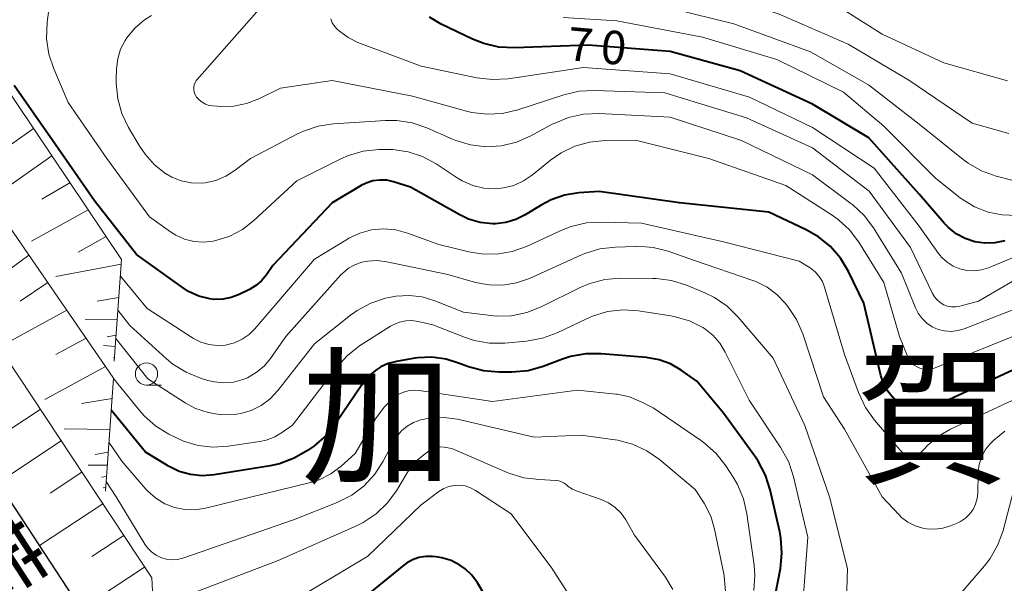
# Model space of a CAD drawing. Units: metres. Extents: x -78000 to -76000, y 31500 to 33000.
# Drawn here: x -77100 to -76989, y 32231 to 32295 of the extents above; entities that cross this region are included whole.
import ezdxf

# ---------------------------------------------------------------- set-up
doc = ezdxf.new("R2010")
doc.units = ezdxf.units.M
for name, color, linetype, lineweight in [('210100_道路縁(街区線)', 7, 'Continuous', 30), ('610111_人工斜面(上)', 7, 'Continuous', 30), ('610199_人工斜面(ヒゲ)', 7, 'Continuous', 30), ('633100_広葉樹林', 7, 'Continuous', 13), ('710100_等高線(計曲線)', 7, 'Continuous', 40), ('710200_等高線(主曲線)', 7, 'Continuous', 13), ('811000_(注記)市・東京都の区', 7, 'Continuous', 80), ('812100_(注記)道路の路線名', 7, 'Continuous', 53)]:
    doc.layers.add(name, color=color, linetype=linetype, lineweight=lineweight)
doc.styles.add('Style-Kanji', font='MS Gothic.ttf')
doc.styles.add('Style-WORKING', font='MS Gothic.ttf')

msp = doc.modelspace()

# ---------------------------------------------------------------- linework, layer by layer
at = {"layer": '210100_道路縁(街区線)', "linetype": 'Continuous', "lineweight": 30, "flags": 128}
msp.add_lwpolyline([(-77027.88, 32130.76), (-77031.07, 32135.44), (-77037.91, 32145.45), (-77053.51, 32168.81), (-77070.03, 32193.42), (-77080.22, 32208.65), (-77084.44, 32214.96), (-77084.98, 32215.78), (-77103.86, 32244.6), (-77119.66, 32268.17), (-77129.96, 32283.28), (-77145.27, 32303.05), (-77158.94, 32318.48), (-77173.52, 32333.87), (-77179.2, 32339.52), (-77184.87, 32345.16), (-77190.76, 32352.76), (-77192.64, 32355.89), (-77192.45, 32357.84), (-77191.92, 32359.84), (-77191.25, 32360.82)], dxfattribs=at)
at = {"layer": '610111_人工斜面(上)', "linetype": 'Continuous', "lineweight": 13, "flags": 128}
for points in [[(-77179.2, 32339.52), (-77169.1, 32341.79), (-77158.03, 32329.95), (-77131.47, 32299.25), (-77112.23, 32272.58), (-77085.3, 32231.89), (-77084.44, 32214.96)], [(-77167.93, 32342.13), (-77153.69, 32338.17), (-77126.08, 32306.26), (-77112.11, 32287.03), (-77089.58, 32254.35), (-77090.51, 32241.65)], [(-77149.83, 32335.47), (-77129.91, 32322.93), (-77104.46, 32291.11), (-77088.68, 32267.67), (-77089.52, 32256.25)]]:
    msp.add_lwpolyline(points, dxfattribs=at)
at = {"layer": '610199_人工斜面(ヒゲ)', "linetype": 'Continuous', "lineweight": 13, "flags": 128}
for points in [[(-77098.59, 32282.39), (-77101.6, 32280.25)], [(-77096.53, 32279.33), (-77102.53, 32275.11)], [(-77094.49, 32276.29), (-77097.64, 32274.45)], [(-77092.44, 32273.26), (-77098.82, 32269.74)], [(-77090.41, 32270.24), (-77093.58, 32268.49)], [(-77099.1, 32268.16), (-77105.13, 32263.74)], [(-77088.72, 32267.14), (-77096.08, 32265.76)], [(-77096.98, 32265.08), (-77100.1, 32262.97)], [(-77089, 32263.41), (-77091.44, 32262.99)], [(-77094.84, 32261.98), (-77101.54, 32258.31)], [(-77089.18, 32260.94), (-77092.78, 32260.98)], [(-77092.67, 32258.83), (-77096.06, 32256.99)], [(-77089.31, 32259.15), (-77090.29, 32258.97)], [(-77089.4, 32257.9), (-77090.72, 32258)], [(-77089.49, 32256.65), (-77089.63, 32256.63)], [(-77090.48, 32255.66), (-77097.31, 32251.93)], [(-77089.75, 32252.05), (-77093.2, 32251.49)], [(-77097.83, 32250.83), (-77101.36, 32248.49)], [(-77090, 32248.56), (-77095.13, 32248.63)], [(-77095.49, 32247.29), (-77102.56, 32242.61)], [(-77090.19, 32246.01), (-77091.64, 32245.77)], [(-77090.3, 32244.55), (-77092.44, 32244.57)], [(-77093.15, 32243.76), (-77096.7, 32241.41)], [(-77090.39, 32243.3), (-77090.94, 32243.21)], [(-77090.48, 32242.05), (-77090.75, 32242.01)], [(-77090.81, 32240.21), (-77097.91, 32235.52)], [(-77088.45, 32236.66), (-77092.02, 32234.31)], [(-77086.1, 32233.1), (-77093.25, 32228.39)]]:
    msp.add_lwpolyline(points, dxfattribs=at)
at = {"layer": '633100_広葉樹林', "linetype": 'Continuous', "lineweight": 13}
msp.add_line((-77085.88, 32253.56), (-77084.213, 32253.56), dxfattribs=at)
msp.add_circle((-77085.88, 32254.81), 1.25, dxfattribs=at)
at = {"layer": '710100_等高線(計曲線)', "linetype": 'Continuous', "lineweight": 40, "flags": 128}
for points, elevation in [([(-76989.4, 32269.78), (-76990.51, 32269.55), (-76991.64, 32269.51), (-76992.76, 32269.67), (-76993.84, 32270.03), (-76994.84, 32270.56), (-76995.73, 32271.26), (-76996.2, 32271.76), (-76999, 32275), (-77004.66, 32281.34), (-77011, 32285.13), (-77019.13, 32288.87), (-77027, 32291.03), (-77036.23, 32291.77), (-77044.52, 32291.46), (-77046.27, 32291.54), (-77047.97, 32291.93), (-77049.23, 32292.44), (-77052.76, 32294.13), (-77054.05, 32294.9)], 70), ([(-77075.46, 32263.74), (-77076.36, 32263.39), (-77077.3, 32263.21), (-77078.27, 32263.19), (-77078.75, 32263.25), (-77079.99, 32263.56), (-77081.16, 32264.08), (-77081.89, 32264.55), (-77087, 32268.25), (-77091.72, 32274.28), (-77096.42, 32281), (-77100.77, 32287.23)], 60), ([(-76980.07, 32259.12), (-76996.23, 32251.62), (-76999.57, 32251.3), (-77000.09, 32251.3), (-77000.6, 32251.38), (-77001.09, 32251.56), (-77001.55, 32251.81), (-77001.95, 32252.15), (-77002, 32252.2), (-77002.57, 32252.91), (-77003.01, 32253.7), (-77003.33, 32254.64), (-77005.23, 32262.77), (-77006.95, 32266.32), (-77007.84, 32267.81), (-77008.98, 32269.13), (-77010.33, 32270.23), (-77011.7, 32271.01), (-77015.93, 32273), (-77025.97, 32274.03), (-77035, 32275.31), (-77037.29, 32275.16), (-77038.88, 32274.91), (-77040.39, 32274.39), (-77041.53, 32273.79), (-77043.3, 32272.69), (-77044.35, 32272.16), (-77045.47, 32271.82), (-77046.63, 32271.68), (-77047, 32271.67), (-77048.37, 32271.83), (-77049.7, 32272.21), (-77050.74, 32272.71), (-77056.19, 32275.81), (-77058.1, 32276.41), (-77058.87, 32276.57), (-77059.66, 32276.6), (-77060.44, 32276.5), (-77061.19, 32276.26), (-77061.75, 32275.98), (-77065, 32274.05), (-77071.69, 32267), (-77072.41, 32265.93), (-77072.94, 32265.28), (-77073.58, 32264.73), (-77074.3, 32264.3), (-77075.46, 32263.74)], 60), ([(-77014.62, 32232.94), (-77014.44, 32234.67), (-77014.56, 32236.41), (-77014.69, 32237.05), (-77015.76, 32241.79), (-77016.3, 32243.45), (-77017.11, 32244.99), (-77017.42, 32245.44), (-77021, 32250.39), (-77024, 32254), (-77025.76, 32255.24), (-77026.96, 32255.93), (-77028.25, 32256.41), (-77029.67, 32256.65), (-77034.76, 32257.07), (-77036.5, 32257.07), (-77038.22, 32256.76), (-77039.11, 32256.47), (-77041.3, 32255.64), (-77042.97, 32255.17), (-77044.82, 32255), (-77046.27, 32255), (-77048.01, 32255.15), (-77049.69, 32255.6), (-77050.08, 32255.75), (-77050.68, 32256), (-77052.21, 32256.48), (-77053.8, 32256.69), (-77055.41, 32256.61), (-77055.7, 32256.57), (-77057.79, 32256.22), (-77058.7, 32255.99), (-77059.55, 32255.6), (-77060, 32255.32), (-77060.88, 32254.58), (-77061.62, 32253.7), (-77061.68, 32253.6), (-77064.6, 32249.27), (-77065.7, 32247.91), (-77067.08, 32246.71), (-77067.78, 32246.21), (-77069.29, 32245.33), (-77070.92, 32244.72), (-77071.99, 32244.48), (-77078.28, 32243.46), (-77079.61, 32243.36), (-77080.93, 32243.5), (-77082.22, 32243.86), (-77083.42, 32244.44), (-77083.54, 32244.51), (-77085.98, 32246.02), (-77089.84, 32250.74)], 50), ([(-77046.42, 32227.57), (-77048.68, 32231.33), (-77049.3, 32232.18), (-77050.05, 32232.9), (-77050.66, 32233.34), (-77051.63, 32233.83), (-77052.67, 32234.14), (-77053.34, 32234.25), (-77053.72, 32234.28), (-77054.49, 32234.29), (-77055.26, 32234.17), (-77055.99, 32233.91), (-77056.67, 32233.53), (-77056.96, 32233.31), (-77066.17, 32225.83)], 40), ([(-77015.76, 32227), (-77014.62, 32232.94)], 50)]:
    msp.add_lwpolyline(points, dxfattribs=dict(at, elevation=elevation))
at = {"layer": '710200_等高線(主曲線)', "linetype": 'Continuous', "lineweight": 13, "flags": 128}
for points, elevation in [([(-76988.94, 32281.82), (-76993.07, 32283), (-77000.19, 32287.81), (-77007, 32291.85), (-77014.75, 32295.25), (-77023, 32298.05), (-77025.2, 32299.52), (-77026.04, 32300.2), (-77026.76, 32301.02), (-77027.32, 32301.94), (-77027.71, 32302.95), (-77027.86, 32303.61), (-77029.13, 32310.87), (-77029.38, 32311.94), (-77029.43, 32312.23), (-77029.42, 32312.53), (-77029.36, 32312.83)], 76), ([(-76989.08, 32287.74), (-76996.25, 32289.75), (-77003.19, 32293), (-77010.4, 32297.6), (-77012.7, 32298.7), (-77013.66, 32299.27), (-77014.52, 32299.99), (-77015.23, 32300.86)], 78), ([(-77080.31, 32286), (-77080.45, 32286.24), (-77080.54, 32286.49), (-77080.58, 32286.76), (-77080.58, 32287.03), (-77080.53, 32287.3), (-77080.43, 32287.55), (-77080.3, 32287.79), (-77080.2, 32287.91), (-77070.43, 32299)], 66), ([(-76986.85, 32276.13), (-76990.36, 32277.05), (-76992, 32277.64), (-76993.51, 32278.5), (-76994.07, 32278.91), (-76999, 32282.86), (-77004.71, 32287.29), (-77011.24, 32291), (-77019.85, 32294.15), (-77029, 32296.39)], 74), ([(-77006.85, 32270.99), (-77008.12, 32272.18), (-77008.91, 32272.74), (-77014.01, 32275.99), (-77022.66, 32279), (-77030.92, 32281.08), (-77034.36, 32281.04), (-77036.07, 32280.87), (-77037.72, 32280.41), (-77039.27, 32279.66), (-77040.46, 32278.83), (-77042.49, 32277.17), (-77043.49, 32276.5), (-77044.58, 32276), (-77045.74, 32275.71), (-77046.66, 32275.62), (-77047.95, 32275.7), (-77049.21, 32276), (-77050.4, 32276.52), (-77050.96, 32276.85), (-77053.33, 32278.42), (-77054.84, 32279.23), (-77056.47, 32279.77), (-77058.17, 32280.02), (-77058.96, 32280.04), (-77059.78, 32280.02), (-77061.52, 32279.83), (-77063.19, 32279.35), (-77064.03, 32278.97), (-77069, 32276.5), (-77073.81, 32272.05), (-77075.09, 32271.05), (-77076.53, 32270.29), (-77078.07, 32269.8), (-77078.38, 32269.73), (-77079.46, 32269.62), (-77080.55, 32269.7), (-77081.6, 32269.97), (-77082.59, 32270.41), (-77083.17, 32270.78), (-77085.54, 32272.46), (-77090.33, 32279), (-77094.69, 32285.31), (-77096.32, 32289.09), (-77096.87, 32290.75), (-77097.12, 32292.47), (-77097.05, 32294.33), (-77096.83, 32296.02)], 62), ([(-76998.69, 32261.03), (-76999.13, 32261.63), (-76999.44, 32262.25), (-77001, 32266.14), (-77004.15, 32271.23), (-77005.2, 32272.63), (-77006.47, 32273.82), (-77006.68, 32273.98), (-77011, 32277.2), (-77018.97, 32281.03), (-77027, 32283.68), (-77035, 32284.07), (-77036.74, 32284), (-77038.45, 32283.63), (-77040.06, 32282.97), (-77040.26, 32282.87), (-77042.69, 32281.55), (-77044.28, 32280.85), (-77045.98, 32280.45), (-77047.72, 32280.34), (-77049.45, 32280.54), (-77051.12, 32281.03), (-77051.49, 32281.19), (-77054.35, 32282.45), (-77056, 32283.01), (-77057.72, 32283.27), (-77059, 32283.28), (-77064.87, 32282.91), (-77066.59, 32282.65), (-77068.24, 32282.1), (-77068.89, 32281.78), (-77074.19, 32279), (-77075.91, 32277.69), (-77076.95, 32277.03), (-77078.08, 32276.56), (-77079.28, 32276.3), (-77079.75, 32276.25), (-77080.87, 32276.28), (-77081.98, 32276.51), (-77083.03, 32276.92), (-77083.67, 32277.28), (-77083.7, 32277.3), (-77084.97, 32278.3), (-77086.05, 32279.49), (-77086.62, 32280.35), (-77087.89, 32282.49), (-77088.65, 32284.06), (-77089.12, 32285.74), (-77089.29, 32287.47), (-77089.29, 32287.92), (-77089.25, 32289.09), (-77089.11, 32290.21), (-77088.79, 32291.29), (-77088.27, 32292.29), (-77088.09, 32292.57), (-77087.18, 32293.67), (-77086.09, 32294.59), (-77085.32, 32295.07)], 64), ([(-76985.75, 32269), (-76991.23, 32266.74), (-76992.01, 32266.5), (-76992.82, 32266.39), (-76993.64, 32266.43), (-76994.44, 32266.61), (-76995.19, 32266.92), (-76995.88, 32267.36), (-76996.48, 32267.91), (-76996.84, 32268.36), (-76999, 32271.4), (-77004.08, 32277.92), (-77011, 32282.5), (-77018.08, 32285.92), (-77027, 32288.53), (-77036.76, 32289.24), (-77045.24, 32287.98), (-77046.98, 32287.88), (-77048.74, 32288.08), (-77055, 32289.38), (-77062.11, 32292.07), (-77063.21, 32292.6), (-77064.2, 32293.31), (-77064.46, 32293.54), (-77064.76, 32293.89), (-77065, 32294.28), (-77065.17, 32294.71)], 68), ([(-76988.03, 32272.62), (-76989.67, 32272.67), (-76991.27, 32273), (-76992.79, 32273.6), (-76994.18, 32274.46), (-76994.39, 32274.61), (-76997.18, 32276.82), (-77003, 32282.66), (-77007.53, 32286.47), (-77015, 32290.14), (-77023.36, 32292.64), (-77033, 32294.5), (-77039.03, 32294.87)], 72), ([(-76988.54, 32265.18), (-76992.33, 32263), (-76994.45, 32262.43), (-76994.9, 32262.35), (-76995.36, 32262.36), (-76995.82, 32262.44), (-76996.25, 32262.59), (-76996.65, 32262.83), (-76997, 32263.12), (-76997.3, 32263.48), (-76997.51, 32263.84), (-76999.99, 32269), (-77004.65, 32275.35), (-77011, 32280.21), (-77018.42, 32283.58), (-77027.61, 32286.39), (-77035.5, 32286.66), (-77037.24, 32286.57), (-77038.96, 32286.17), (-77044.14, 32284.48), (-77045.84, 32284.08), (-77047.58, 32283.99), (-77049.31, 32284.2), (-77049.9, 32284.34), (-77055.98, 32286.02), (-77065, 32287.8), (-77070.83, 32286.92), (-77073.27, 32285.72), (-77074.64, 32285.2), (-77076.08, 32284.91), (-77077.44, 32284.88), (-77078.42, 32284.93), (-77078.84, 32284.99), (-77079.25, 32285.13), (-77079.63, 32285.33), (-77079.97, 32285.6), (-77080.25, 32285.92), (-77080.31, 32286)], 66), ([(-77010.25, 32265.76), (-77010.7, 32266.27), (-77011.28, 32266.72), (-77012.5, 32267.5), (-77021, 32269.66), (-77030.24, 32271.76), (-77034.69, 32271.88), (-77036.43, 32271.78), (-77038.12, 32271.37), (-77039.1, 32270.99), (-77043.15, 32269.14), (-77044.78, 32268.56), (-77046.49, 32268.28), (-77048.22, 32268.29), (-77049.64, 32268.53), (-77053, 32269.36), (-77056.54, 32270.64), (-77057.86, 32271), (-77059.22, 32271.11), (-77060.58, 32270.99), (-77061.91, 32270.64), (-77063.15, 32270.06), (-77063.29, 32269.97), (-77067, 32267.72), (-77073.69, 32259.89), (-77074.35, 32259.23), (-77075.13, 32258.7), (-77075.98, 32258.32), (-77076.88, 32258.08), (-77077, 32258.06), (-77077.94, 32258.01), (-77078.87, 32258.12), (-77079.77, 32258.39), (-77080.61, 32258.81), (-77080.7, 32258.87), (-77085.82, 32262.18), (-77088.82, 32265.79)], 58), ([(-76980.31, 32262.31), (-76997.2, 32255.48), (-76997.6, 32255.36), (-76998.02, 32255.31), (-76998.44, 32255.33), (-76998.85, 32255.42), (-76999.23, 32255.59), (-76999.58, 32255.81), (-76999.89, 32256.1), (-77000.14, 32256.43), (-77000.33, 32256.79), (-77001.24, 32259), (-77003, 32265.1), (-77005.8, 32269.6), (-77006.85, 32270.99)], 62), ([(-76989.38, 32248.38), (-76990.63, 32247.38), (-76991.04, 32246.96), (-76991.58, 32246.27), (-76991.98, 32245.49), (-76992.25, 32244.65), (-76992.37, 32243.78), (-76992.37, 32243.64), (-76992.42, 32241.45), (-76992.49, 32240.8), (-76992.67, 32240.18), (-76992.96, 32239.59), (-76993.34, 32239.06), (-76993.81, 32238.61), (-76994.36, 32238.24), (-76994.73, 32238.06), (-76995.49, 32237.75), (-76996.36, 32237.48), (-76997.27, 32237.36), (-76998.18, 32237.4), (-76998.59, 32237.47), (-76999.46, 32237.73), (-77000.27, 32238.15), (-77000.99, 32238.69), (-77001.31, 32239), (-77003.18, 32241), (-77007.41, 32248.59), (-77009.76, 32252.24), (-77012.1, 32259.31), (-77012.79, 32260.91), (-77013.78, 32262.39), (-77014.07, 32262.76), (-77015.01, 32263.74), (-77016.1, 32264.55), (-77017.31, 32265.15), (-77017.61, 32265.26), (-77024.39, 32267.61), (-77027.24, 32268.6), (-77028.93, 32269.02), (-77030.67, 32269.15), (-77030.86, 32269.14), (-77033.2, 32269.07), (-77034.93, 32268.86), (-77036.6, 32268.35), (-77036.97, 32268.19), (-77042.83, 32265.55)], 56), ([(-77042.83, 32265.55), (-77044.29, 32265.04), (-77045.82, 32264.79), (-77047.36, 32264.81), (-77048.9, 32265.1), (-77052.01, 32265.99), (-77058.87, 32267.42), (-77059.94, 32267.55), (-77061.01, 32267.49), (-77061.67, 32267.36), (-77062.45, 32267.08), (-77063.17, 32266.68), (-77063.81, 32266.15), (-77064.03, 32265.93), (-77070.2, 32259), (-77071.93, 32256.56), (-77072.67, 32255.69), (-77073.55, 32254.96), (-77074.54, 32254.39), (-77075.06, 32254.18), (-77076.1, 32253.9), (-77077.18, 32253.81), (-77078.25, 32253.91), (-77078.97, 32254.08), (-77079.82, 32254.34), (-77081.43, 32255), (-77082.91, 32255.92), (-77083.63, 32256.52), (-77087.74, 32260.26), (-77089.1, 32261.98)], 56), ([(-77007.35, 32224.65), (-77007.07, 32232.93), (-77009.08, 32241), (-77011.86, 32249), (-77015.41, 32256.59), (-77019.35, 32261.19), (-77020.59, 32262.41), (-77022.03, 32263.4), (-77023.1, 32263.92), (-77025.18, 32264.78), (-77026.84, 32265.31), (-77028.57, 32265.54), (-77028.97, 32265.55), (-77032.62, 32265.57), (-77034.36, 32265.42), (-77036.05, 32264.98), (-77037.13, 32264.52), (-77041.5, 32262.34), (-77043.13, 32261.7), (-77044.83, 32261.35), (-77046.58, 32261.31), (-77047.16, 32261.36), (-77050.26, 32261.74), (-77053.48, 32263.03), (-77054.9, 32263.46), (-77056.37, 32263.63), (-77057.85, 32263.55), (-77058.59, 32263.41), (-77059.02, 32263.31), (-77060.67, 32262.77), (-77062.21, 32261.94), (-77062.95, 32261.41), (-77067, 32258.19), (-77071.13, 32252.94), (-77071.99, 32252.03), (-77072.98, 32251.28), (-77074.1, 32250.72), (-77075.29, 32250.36), (-77076, 32250.25), (-77077.49, 32250.22), (-77078.96, 32250.46), (-77080.38, 32250.94), (-77081.54, 32251.57), (-77085.73, 32254.27), (-77089.33, 32258.81)], 54), ([(-76978.97, 32256.29), (-76995.49, 32248.61), (-76996.85, 32247.82), (-76998.05, 32246.82), (-76998.58, 32246.24), (-76998.79, 32246.03), (-76999.03, 32245.87), (-76999.29, 32245.74), (-76999.58, 32245.67), (-76999.87, 32245.64), (-77000.17, 32245.67), (-77000.45, 32245.74), (-77000.72, 32245.87), (-77000.96, 32246.04), (-77001.15, 32246.23), (-77004.05, 32249.61), (-77005.06, 32251.03), (-77005.85, 32252.72), (-77007.4, 32257), (-77009.65, 32264.55), (-77009.9, 32265.18), (-77010.25, 32265.76)], 58), ([(-76983.21, 32264.08), (-76993.97, 32259.88), (-76994.68, 32259.68), (-76995.42, 32259.59), (-76996.15, 32259.64), (-76996.87, 32259.82), (-76997.54, 32260.11), (-76998.16, 32260.52), (-76998.69, 32261.03)], 64), ([(-77012.11, 32229), (-77011.54, 32236.46), (-77013.13, 32243.24), (-77013.68, 32244.9), (-77014.55, 32246.5), (-77018.13, 32251.87), (-77020.82, 32257.26), (-77021.44, 32258.27), (-77022.23, 32259.16), (-77023.16, 32259.9), (-77023.34, 32260.02), (-77024.84, 32260.77), (-77026.44, 32261.24), (-77026.92, 32261.33), (-77030.58, 32261.89), (-77032.32, 32262), (-77034.06, 32261.81), (-77035.73, 32261.32), (-77036.43, 32261.02), (-77039.71, 32259.43), (-77041.35, 32258.82), (-77043.17, 32258.48), (-77045.59, 32258.27), (-77047.33, 32258.27), (-77049.05, 32258.57), (-77050.14, 32258.93), (-77053.68, 32260.32), (-77055.34, 32260.71), (-77056.04, 32260.81), (-77056.74, 32260.79), (-77057.43, 32260.64), (-77058.09, 32260.38), (-77058.44, 32260.18), (-77061.92, 32257.96), (-77063.3, 32256.9), (-77064.5, 32255.58), (-77069.45, 32249.06), (-77070.6, 32248.25), (-77071.47, 32247.73), (-77072.43, 32247.37), (-77073.13, 32247.22), (-77076.72, 32246.69), (-77078.41, 32246.58), (-77080.09, 32246.78), (-77081.72, 32247.26), (-77082.52, 32247.62), (-77083.36, 32248.04), (-77084.85, 32248.96), (-77086.15, 32250.12), (-77086.62, 32250.65), (-77089.58, 32254.29)], 52), ([(-77017.6, 32230.47), (-77017.49, 32232.21), (-77017.58, 32233.32), (-77018.37, 32239.09), (-77018.75, 32240.79), (-77019.43, 32242.4), (-77019.91, 32243.21), (-77020.75, 32244.5), (-77021.83, 32245.87), (-77023.13, 32247.03), (-77023.48, 32247.28), (-77028.93, 32251), (-77030.27, 32251.69), (-77031.58, 32252.22), (-77032.96, 32252.52), (-77033.12, 32252.54), (-77037.44, 32253), (-77047, 32251.7), (-77055.22, 32252.95), (-77055.85, 32252.99), (-77056.48, 32252.92), (-77057.09, 32252.74), (-77057.66, 32252.46), (-77058.06, 32252.17), (-77059.18, 32251.09), (-77060.13, 32249.77), (-77062.43, 32245.86), (-77064, 32244.46), (-77065.17, 32243.58), (-77066.48, 32242.92), (-77067.61, 32242.56), (-77079.24, 32239.72), (-77080.4, 32239.55), (-77081.58, 32239.57), (-77082.73, 32239.8), (-77083.83, 32240.23), (-77084.84, 32240.84), (-77085.72, 32241.62), (-77085.95, 32241.87), (-77088.65, 32245), (-77090.11, 32247.14)], 48), ([(-77020.79, 32230.35), (-77020.94, 32232.08), (-77020.99, 32232.34), (-77022.01, 32237.35), (-77022.45, 32238.82), (-77023.13, 32240.2), (-77023.26, 32240.41), (-77024.18, 32241.82), (-77028.22, 32245.18), (-77029.65, 32246.18), (-77031.23, 32246.91), (-77032.91, 32247.35), (-77033.21, 32247.4), (-77037, 32247.94), (-77042.3, 32247.7), (-77050.93, 32249.71), (-77052.4, 32249.92), (-77053.89, 32249.87), (-77055.05, 32249.65), (-77055.85, 32249.36)], 46), ([(-77055.85, 32249.36), (-77056.58, 32248.94), (-77057.23, 32248.4), (-77057.77, 32247.75), (-77058.1, 32247.23), (-77059.27, 32245), (-77060.22, 32243.53), (-77061.41, 32242.25), (-77062.79, 32241.2), (-77064.43, 32240.37), (-77069.36, 32238.42), (-77081.79, 32234.12), (-77082.39, 32233.97), (-77083.01, 32233.92), (-77083.62, 32233.99), (-77084.2, 32234.15), (-77084.79, 32234.43), (-77085.31, 32234.81), (-77085.77, 32235.27), (-77086.07, 32235.69), (-77089.31, 32241), (-77090.43, 32242.74)], 46), ([(-77026.69, 32230.59), (-77027.52, 32231.96), (-77031, 32236.68), (-77032, 32238.4), (-77032.53, 32239.15), (-77033.19, 32239.8), (-77033.94, 32240.33), (-77034.78, 32240.71), (-77034.89, 32240.75), (-77037.48, 32241.62), (-77037.99, 32241.85), (-77038.46, 32242.16), (-77038.66, 32242.34), (-77038.92, 32242.54), (-77039.21, 32242.7), (-77039.52, 32242.8), (-77039.84, 32242.85), (-77039.88, 32242.85), (-77041.74, 32242.93), (-77043.47, 32243.15), (-77045.14, 32243.66), (-77045.32, 32243.74), (-77051.56, 32246.44), (-77052.41, 32246.59), (-77052.78, 32246.62), (-77053.15, 32246.58), (-77053.51, 32246.48), (-77053.85, 32246.33), (-77053.98, 32246.24), (-77054.52, 32245.87), (-77055.48, 32245.08), (-77056.28, 32244.13), (-77056.57, 32243.69), (-77057.78, 32241.69), (-77058.81, 32240.28), (-77060.07, 32239.08), (-77061.52, 32238.1), (-77062.28, 32237.73), (-77071.07, 32233.83), (-77081.69, 32229.82)], 44), ([(-76987.92, 32243.53), (-76989.58, 32237.23), (-76990.17, 32235.59), (-76991.03, 32234.07), (-76991.67, 32233.25), (-76995.4, 32228.91)], 54), ([(-77037, 32227.87), (-77040.33, 32233), (-77044.9, 32239.1), (-77048.91, 32241.73), (-77049.46, 32242.03), (-77050.05, 32242.22), (-77050.66, 32242.31), (-77051.28, 32242.29), (-77051.89, 32242.17), (-77052.47, 32241.94), (-77053, 32241.61), (-77055, 32240.11), (-77061, 32234.33), (-77069.89, 32229)], 42)]:
    msp.add_lwpolyline(points, dxfattribs=dict(at, elevation=elevation))

# ---------------------------------------------------------------- texts
at = {"layer": '710100_等高線(計曲線)', "linetype": 'Continuous', "lineweight": 40, "style": 'Style-WORKING'}
for s, p in [('7', (-77038.67, 32290.08, -9.999)), ('0', (-77034.934, 32289.753, -9.999))]:
    msp.add_text(s, height=3.75, rotation=355, dxfattribs=at).set_placement(p)
at = {"layer": '811000_(注記)市・東京都の区', "linetype": 'Continuous', "lineweight": 80, "style": 'Style-Kanji'}
for s, p in [('加', (-77068.5, 32243.75)), ('賀', (-77006, 32243.75))]:
    msp.add_text(s, height=12.5, dxfattribs=at).set_placement(p)
at = {"layer": '812100_(注記)道路の路線名', "linetype": 'Continuous', "lineweight": 40, "style": 'Style-Kanji'}
msp.add_text('荒', height=7.5, rotation=303, dxfattribs=at).set_placement((-77108.781, 32236.07))

doc.saveas('drawing.dxf')
